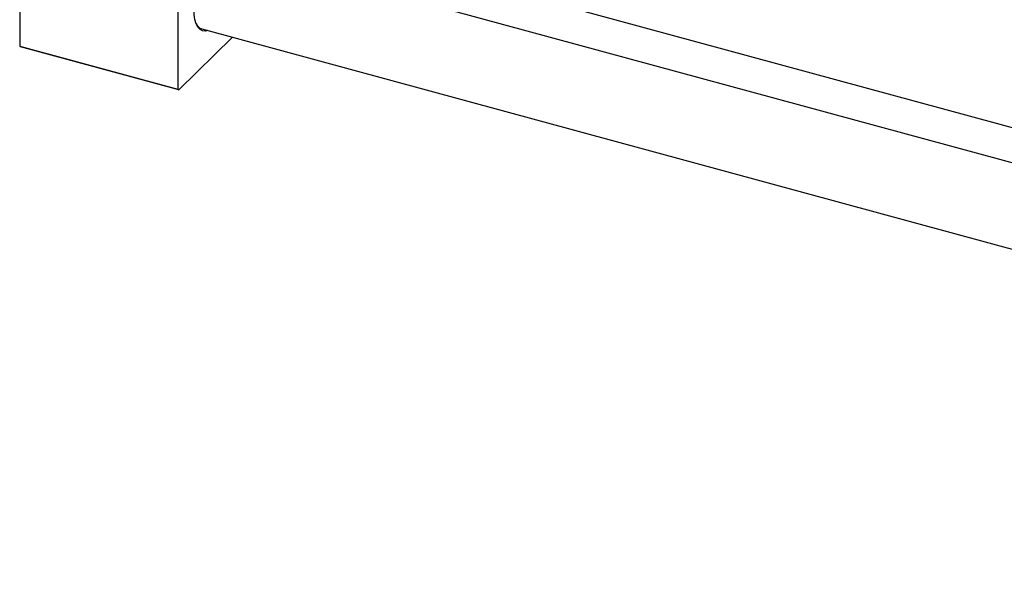
# Model space of a CAD drawing. Units: millimetres. Extents: x -97 to 2271, y -557 to 536.
# Drawn here: x 6 to 645, y -469 to -96 of the extents above; entities that cross this region are included whole.
import ezdxf

# ---------------------------------------------------------------- set-up
doc = ezdxf.new("R2010")
doc.units = ezdxf.units.MM

msp = doc.modelspace()

# ---------------------------------------------------------------- linework, layer by layer
at = {"color": 7, "linetype": 'Continuous', "lineweight": 25}
for p, q in [((6.278, 236.15), (6.278, -113.575)), ((108.871, 208.267), (108.871, -141.457)), ((161.007, -33.405), (1474.412, -390.36)), ((1474.412, -413.34), (138.449, -50.254)), ((109.338, -141.859), (144.245, -107.788)), ((124.287, -102.364), (1474.412, -469.299)), ((6.278, -113.575), (108.871, -141.457)), ((6.745, -113.976), (6.278, -113.575)), ((109.338, -141.859), (6.745, -113.976)), ((108.871, -141.457), (109.338, -141.859))]:
    msp.add_line(p, q, dxfattribs=at)
at = {"color": 7, "linetype": 'Continuous', "lineweight": 25, "flags": 128}
msp.add_lwpolyline([(128.034, -103.382), (126.65, -103.7), (124.829, -103.547), (123.2, -102.694), (121.806, -101.164), (120.682, -98.996), (119.857, -96.247), (119.354, -92.988), (119.185, -89.304)], dxfattribs=at)
at = {"color": 7, "linetype": 'Continuous', "lineweight": 25}
msp.add_arc((126.317, -96.575), 6.134, 203.537664, 250.674162, dxfattribs=at)

doc.saveas('drawing.dxf')
